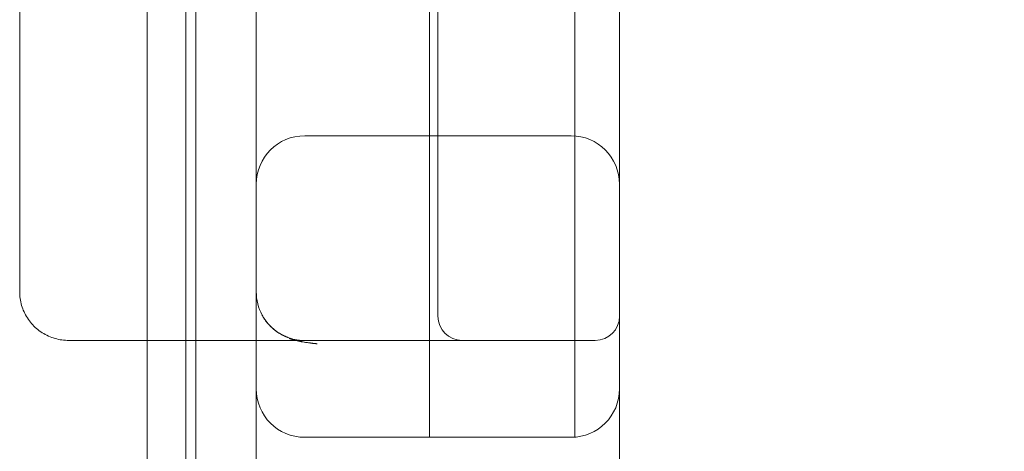
# Model space of a CAD drawing. Units: millimetres. Extents: x -1 to 15999, y -1 to 14999.
# Drawn here: x 7467 to 7670, y 8977 to 9066 of the extents above; entities that cross this region are included whole.
import ezdxf

# ---------------------------------------------------------------- set-up
doc = ezdxf.new("R2010")
doc.units = ezdxf.units.MM
doc.header["$MEASUREMENT"] = 0

msp = doc.modelspace()

# ---------------------------------------------------------------- linework, layer by layer
at = {"color": 0, "linetype": 'Continuous', "lineweight": 0}
for p, q in [((7501.53, 8956.58), (7501.53, 9982.2)), ((7493.53, 8958.42), (7493.53, 9980.38)), ((7503.53, 8999.48), (7503.53, 9963.73)), ((7551.84, 9959.48), (7551.84, 8979.48)), ((7551.84, 9959.48), (7551.84, 8979.48)), ((7581.84, 9959.48), (7581.84, 8979.51)), ((7581.84, 9959.44), (7581.84, 8979.51)), ((7467.2, 9009.48), (7467.2, 9934.48)), ((7516.04, 9921.79), (7516.04, 8989.48)), ((7591.04, 9826.11), (7591.04, 8989.48)), ((7553.54, 9078.75), (7553.54, 9004.48)), ((7581.04, 9041.72), (7526.04, 9041.72)), ((7516.04, 8999.48), (7477.35, 8999.48)), ((7503.53, 8963.84), (7503.53, 8999.48)), ((7516.67, 8999.48), (7516.04, 8999.48)), ((7516.67, 8999.48), (7525.85, 8999.48)), ((7556.04, 8999.48), (7586.04, 8999.48)), ((7516.04, 8989.48), (7516.04, 8974.48)), ((7591.04, 8989.48), (7591.04, 8974.48)), ((7526.04, 8979.48), (7581.04, 8979.48)), ((7581.04, 8979.48), (7581.84, 8979.48)), ((7581.84, 8979.51), (7581.84, 8979.48))]:
    msp.add_line(p, q, dxfattribs=at)
for centre, radius, start, end in [((7526.04, 9031.72), 10, 90, 180), ((7581.04, 9031.72), 10, 0, 90), ((7526.04, 9009.48), 10, 180, 208.3931), ((7558.54, 9004.48), 5, 180, 270), ((7586.04, 9004.48), 5, 270, 0), ((7526.04, 8989.48), 10, 180, 270), ((7581.04, 8989.48), 10, 270, 0)]:
    msp.add_arc(centre, radius, start, end, dxfattribs=at)
for points, knots in [([(9116.94, 7163.83), (7614.89, 9784.15), (7614.89, 9784.15), (7614.89, 9784.16), (7614.88, 9784.16), (7614.88, 9784.16)], [-0.00549918, -0.00549918, -0.00549918, -0.00549918, 0, 0, 0.00549918, 0.00549918, 0.00549918, 0.00549918]), ([(7477.35, 8999.48), (7476.39, 8999.48), (7475.41, 8999.61), (7473.56, 9000.15), (7472.66, 9000.56), (7471.03, 9001.59), (7470.28, 9002.23), (7469.02, 9003.68), (7468.49, 9004.5), (7467.69, 9006.24), (7467.42, 9007.17), (7467.23, 9008.57), (7467.2, 9009.02), (7467.2, 9009.48)], [0, 0, 0, 0, 2.889488, 2.889488, 5.79366, 5.79366, 8.685264, 8.685264, 11.552916, 11.552916, 14.415948, 14.415948, 15.779642, 15.779642, 15.779642, 15.779642]), ([(7522.42, 9000.15), (7522.41, 9000.16), (7522.4, 9000.16), (7522.38, 9000.17), (7522.36, 9000.18), (7522.33, 9000.19), (7522.31, 9000.2), (7522.28, 9000.21), (7522.25, 9000.22), (7522.23, 9000.23), (7522.19, 9000.24), (7522.16, 9000.26), (7522.12, 9000.28), (7522.07, 9000.3), (7522.02, 9000.32), (7521.97, 9000.34), (7521.91, 9000.37), (7521.86, 9000.39), (7521.82, 9000.41), (7521.78, 9000.43), (7521.76, 9000.44), (7521.73, 9000.45), (7521.7, 9000.47), (7521.67, 9000.48), (7521.63, 9000.5), (7521.59, 9000.52), (7521.56, 9000.54), (7521.52, 9000.56), (7521.47, 9000.58), (7521.43, 9000.6), (7521.38, 9000.63), (7521.28, 9000.68), (7521.12, 9000.77), (7520.92, 9000.88), (7520.72, 9001.01), (7520.46, 9001.17), (7520.16, 9001.38), (7519.82, 9001.64), (7519.49, 9001.91), (7519.24, 9002.14), (7519.06, 9002.32), (7518.94, 9002.43), (7518.82, 9002.55), (7518.7, 9002.68), (7518.59, 9002.8), (7518.48, 9002.93), (7518.36, 9003.07), (7518.25, 9003.2), (7518.14, 9003.34), (7518.03, 9003.48), (7517.93, 9003.63), (7517.82, 9003.77), (7517.72, 9003.92), (7517.62, 9004.08), (7517.52, 9004.24), (7517.42, 9004.39), (7517.33, 9004.56), (7517.27, 9004.67), (7517.24, 9004.72)], [0, 0, 0, 0, 0.002492, 0.005075, 0.007749, 0.010515, 0.013375, 0.016328, 0.019375, 0.022517, 0.025755, 0.029088, 0.032518, 0.037959, 0.043356, 0.048711, 0.054024, 0.059293, 0.064521, 0.066907, 0.069585, 0.072555, 0.075818, 0.079374, 0.083224, 0.087367, 0.091805, 0.096537, 0.101563, 0.106884, 0.112499, 0.11841, 0.144272, 0.171124, 0.198971, 0.22782, 0.281425, 0.338214, 0.398208, 0.461427, 0.486267, 0.511702, 0.537732, 0.564358, 0.591581, 0.619401, 0.647818, 0.676834, 0.706449, 0.736663, 0.767477, 0.798891, 0.830906, 0.863522, 0.896738, 0.930557, 0.964977, 1, 1, 1, 1]), ([(7517.24, 9004.72), (7517.43, 9004.38), (7517.63, 9004.04), (7518.39, 9002.97), (7519.03, 9002.25), (7520.44, 9001.17), (7520.94, 9000.84), (7521.61, 9000.51)], [0, 0, 0, 0, 4.222482, 4.222482, 13.14243, 13.14243, 17.960559, 17.960559, 17.960559, 17.960559]), ([(7522.42, 9000.15), (7522.46, 9000.14), (7522.49, 9000.13), (7522.58, 9000.09), (7522.66, 9000.06), (7522.83, 8999.99), (7522.92, 8999.95), (7523.01, 8999.92), (7523.02, 8999.91), (7523.05, 8999.9), (7523.05, 8999.9), (7523.06, 8999.9), (7523.07, 8999.9), (7523.07, 8999.89), (7523.07, 8999.89), (7523.08, 8999.89), (7523.08, 8999.89), (7523.08, 8999.89), (7523.08, 8999.89), (7523.08, 8999.89), (7523.08, 8999.89), (7523.08, 8999.89), (7523.08, 8999.89), (7523.07, 8999.89), (7523.07, 8999.9), (7523.07, 8999.9), (7523.07, 8999.9), (7523.08, 8999.89), (7523.09, 8999.89), (7523.11, 8999.88), (7523.12, 8999.88), (7523.14, 8999.87), (7523.15, 8999.87), (7523.18, 8999.85), (7523.2, 8999.85), (7523.23, 8999.84), (7523.23, 8999.83), (7523.24, 8999.83), (7523.24, 8999.83), (7523.24, 8999.83), (7523.23, 8999.83), (7523.21, 8999.84), (7523.2, 8999.85), (7523.2, 8999.85), (7523.21, 8999.84), (7523.23, 8999.84), (7523.24, 8999.83), (7523.3, 8999.81), (7523.34, 8999.8), (7523.45, 8999.77), (7523.52, 8999.75), (7523.71, 8999.7), (7523.85, 8999.67), (7524.12, 8999.62), (7524.27, 8999.59), (7524.52, 8999.56), (7524.62, 8999.55), (7524.73, 8999.53)], [0, 0, 0, 0, 0.270303, 0.270303, 0.681673, 0.681673, 1.113546, 1.113546, 1.192279, 1.192279, 1.221799, 1.221799, 1.243938, 1.243938, 1.248088, 1.248088, 1.250647, 1.250647, 1.250687, 1.250687, 1.250707, 1.250707, 1.255485, 1.255485, 1.260262, 1.260262, 1.260303, 1.260303, 1.302102, 1.302102, 1.343042, 1.343042, 1.398571, 1.398571, 1.550464, 1.550464, 1.725144, 1.725144, 1.838661, 1.838661, 2.018053, 2.018053, 2.254427, 2.254427, 2.408435, 2.408435, 2.585382, 2.585382, 2.828969, 2.828969, 3.116813, 3.116813, 3.571747, 3.571747, 4.004873, 4.004873, 4.329661, 4.329661, 4.329661, 4.329661]), ([(7523.75, 8999.61), (7523.75, 8999.61), (7523.75, 8999.61), (7523.73, 8999.61), (7523.71, 8999.62), (7523.66, 8999.63), (7523.64, 8999.64), (7523.55, 8999.67), (7523.5, 8999.68), (7523.41, 8999.71), (7523.37, 8999.72), (7523.33, 8999.74), (7523.32, 8999.74), (7523.09, 8999.82), (7522.95, 8999.87), (7522.85, 8999.9), (7522.83, 8999.91), (7522.83, 8999.91), (7522.83, 8999.91), (7522.83, 8999.91), (7522.86, 8999.9), (7522.95, 8999.87), (7522.99, 8999.85), (7523.13, 8999.81), (7523.24, 8999.77), (7523.47, 8999.7), (7523.59, 8999.67), (7523.84, 8999.59), (7523.98, 8999.56), (7524.12, 8999.52), (7524.14, 8999.52), (7524.15, 8999.51), (7524.15, 8999.51), (7524.15, 8999.51), (7524.15, 8999.51), (7524.15, 8999.51), (7524.15, 8999.51), (7524.18, 8999.51), (7524.19, 8999.5), (7524.26, 8999.49), (7524.32, 8999.47), (7524.54, 8999.42), (7524.7, 8999.38), (7524.97, 8999.32), (7525.08, 8999.3), (7525.22, 8999.27), (7525.26, 8999.26), (7525.32, 8999.25), (7525.33, 8999.25), (7525.35, 8999.24), (7525.35, 8999.24), (7525.35, 8999.24), (7525.35, 8999.24), (7525.35, 8999.24), (7525.35, 8999.24), (7525.35, 8999.24), (7525.35, 8999.24), (7525.37, 8999.24), (7525.37, 8999.24), (7525.4, 8999.24), (7525.41, 8999.23), (7525.43, 8999.23), (7525.43, 8999.23), (7525.43, 8999.23), (7525.43, 8999.23), (7525.43, 8999.23), (7525.43, 8999.23), (7525.43, 8999.23), (7525.43, 8999.23), (7525.43, 8999.23), (7525.43, 8999.23), (7525.43, 8999.23), (7525.43, 8999.23), (7525.43, 8999.23), (7525.43, 8999.23), (7525.41, 8999.23), (7525.4, 8999.23), (7525.37, 8999.24), (7525.34, 8999.25), (7525.27, 8999.26), (7525.23, 8999.27), (7525.06, 8999.3), (7524.92, 8999.33), (7524.58, 8999.4), (7524.37, 8999.44), (7523.98, 8999.54), (7523.81, 8999.59), (7523.62, 8999.65), (7523.6, 8999.65), (7523.57, 8999.66), (7523.57, 8999.66), (7523.56, 8999.67), (7523.56, 8999.67), (7523.56, 8999.67), (7523.56, 8999.67), (7523.56, 8999.67), (7523.56, 8999.67), (7523.56, 8999.67), (7523.56, 8999.67), (7523.56, 8999.67), (7523.56, 8999.67), (7523.17, 8999.79), (7523.27, 8999.76), (7522.98, 8999.86), (7522.9, 8999.89), (7522.84, 8999.91), (7522.83, 8999.91), (7522.83, 8999.91), (7522.84, 8999.91), (7522.88, 8999.89), (7522.92, 8999.88), (7523.01, 8999.85), (7523.05, 8999.83), (7523.19, 8999.79), (7523.3, 8999.75), (7523.53, 8999.68), (7523.65, 8999.65), (7523.84, 8999.6), (7523.91, 8999.58), (7524.03, 8999.55), (7524.08, 8999.53), (7524.14, 8999.52), (7524.14, 8999.52), (7524.15, 8999.51), (7524.15, 8999.51), (7524.15, 8999.51), (7524.15, 8999.51), (7524.15, 8999.51), (7524.15, 8999.51), (7524.18, 8999.51), (7524.19, 8999.5), (7524.26, 8999.49), (7524.32, 8999.47), (7524.54, 8999.42), (7524.7, 8999.38), (7524.97, 8999.32), (7525.08, 8999.3), (7525.22, 8999.27), (7525.26, 8999.26), (7525.32, 8999.25), (7525.33, 8999.25), (7525.35, 8999.24), (7525.35, 8999.24), (7525.35, 8999.24), (7525.35, 8999.24), (7525.35, 8999.24), (7525.35, 8999.24), (7525.35, 8999.24), (7525.35, 8999.24), (7525.35, 8999.24)], [0, 0, 0, 0, 0.000135, 0.000135, 0.087634, 0.087634, 0.204307, 0.204307, 0.515715, 0.515715, 0.723145, 0.723145, 0.792267, 0.792267, 2.197154, 2.197154, 2.801168, 2.801168, 2.848721, 2.848721, 3.456282, 3.456282, 3.808386, 3.808386, 4.317857, 4.317857, 4.726014, 4.726014, 5.145385, 5.145385, 5.182941, 5.182941, 5.186461, 5.186461, 5.187541, 5.187541, 5.188081, 5.188081, 5.257201, 5.257201, 5.464573, 5.464573, 6.087256, 6.087256, 6.554206, 6.554206, 6.729195, 6.729195, 6.794807, 6.794807, 6.807109, 6.807109, 6.807649, 6.807649, 6.807919, 6.807919, 6.807936, 6.807936, 6.877056, 6.877056, 6.980737, 6.980737, 6.990457, 6.990457, 6.992617, 6.992617, 6.992752, 6.992752, 6.992888, 6.992888, 6.992906, 6.992906, 6.99291, 6.99291, 7.010214, 7.010214, 7.079335, 7.079335, 7.286696, 7.286696, 7.597737, 7.597737, 8.530935, 8.530935, 9.93108, 9.93108, 10.971459, 10.971459, 11.070443, 11.070443, 11.107562, 11.107562, 11.114522, 11.114522, 11.116682, 11.116682, 11.117222, 11.117222, 11.117357, 11.117357, 11.117424, 11.117424, 12.615058, 12.615058, 13.728678, 13.728678, 14.114276, 14.114276, 14.492369, 14.492369, 14.943399, 14.943399, 15.237176, 15.237176, 15.703291, 15.703291, 16.104914, 16.104914, 16.319279, 16.319279, 16.480092, 16.480092, 16.495151, 16.495151, 16.499471, 16.499471, 16.501631, 16.501631, 16.502711, 16.502711, 16.571831, 16.571831, 16.779202, 16.779202, 17.401885, 17.401885, 17.868835, 17.868835, 18.043824, 18.043824, 18.109436, 18.109436, 18.121738, 18.121738, 18.122278, 18.122278, 18.122548, 18.122548, 18.122683, 18.122683, 18.122683, 18.122683]), ([(7524.98, 8999.51), (7524.96, 8999.51), (7524.91, 8999.52), (7524.82, 8999.53), (7524.76, 8999.53), (7524.73, 8999.54)], [0.16717181, 0.16717181, 0.16717181, 0.16717181, 0.17629714, 0.19802629, 0.21360988, 0.21360988, 0.21360988, 0.21360988]), ([(7528.47, 8998.8), (7528.52, 8998.79), (7528.57, 8998.79), (7528.6, 8998.78), (7528.62, 8998.78), (7528.63, 8998.78), (7528.63, 8998.78), (7528.63, 8998.78), (7528.62, 8998.78), (7528.59, 8998.78), (7528.56, 8998.79), (7528.48, 8998.79), (7528.44, 8998.8), (7528.27, 8998.81), (7528.13, 8998.83), (7527.55, 8998.88), (7527.06, 8998.94), (7526.11, 8999.08), (7525.75, 8999.14), (7525.36, 8999.22), (7525.34, 8999.22), (7525.33, 8999.23), (7525.32, 8999.23), (7525.31, 8999.23), (7525.31, 8999.23), (7525.3, 8999.23), (7525.3, 8999.23), (7525.3, 8999.23), (7525.29, 8999.24), (7525.28, 8999.24), (7525.26, 8999.24), (7525.22, 8999.25), (7525.2, 8999.26), (7525.17, 8999.26), (7525.17, 8999.26), (7525.17, 8999.26), (7525.16, 8999.26), (7525.16, 8999.26), (7525.16, 8999.26), (7525.16, 8999.26), (7525.16, 8999.26), (7525.16, 8999.26), (7525.16, 8999.26), (7525.16, 8999.26), (7525.16, 8999.26), (7525.16, 8999.26), (7525.16, 8999.26), (7525.16, 8999.26), (7525.16, 8999.26), (7525.16, 8999.26), (7525.16, 8999.26), (7525.16, 8999.26), (7525.16, 8999.26), (7525.16, 8999.26), (7525.17, 8999.26), (7525.17, 8999.26), (7525.17, 8999.26), (7525.17, 8999.26), (7525.17, 8999.26), (7525.17, 8999.26), (7525.17, 8999.26), (7525.17, 8999.26), (7525.17, 8999.26), (7525.18, 8999.26), (7525.18, 8999.26), (7525.18, 8999.26), (7525.18, 8999.26), (7525.18, 8999.26), (7525.18, 8999.26), (7525.18, 8999.26), (7525.16, 8999.26), (7525.14, 8999.27), (7525.12, 8999.27), (7525.08, 8999.28), (7525.07, 8999.29), (7525.04, 8999.29), (7525.03, 8999.29), (7525.01, 8999.3), (7525, 8999.3), (7524.99, 8999.3), (7524.98, 8999.31), (7524.98, 8999.31), (7524.98, 8999.31), (7524.98, 8999.31), (7524.98, 8999.31), (7524.99, 8999.3), (7524.99, 8999.3), (7524.99, 8999.3), (7525, 8999.3), (7525.02, 8999.3), (7525.04, 8999.29), (7525.1, 8999.28), (7525.12, 8999.28), (7525.13, 8999.27), (7525.14, 8999.27), (7525.14, 8999.27), (7525.13, 8999.27), (7525.12, 8999.28), (7525.11, 8999.28), (7525.1, 8999.28), (7525.1, 8999.28), (7525.09, 8999.28), (7525.09, 8999.28), (7525.09, 8999.28), (7525.09, 8999.28), (7525.09, 8999.28), (7525.07, 8999.29), (7525.07, 8999.29), (7525.06, 8999.29), (7525.06, 8999.29), (7525.06, 8999.29), (7525.06, 8999.29), (7525.06, 8999.29), (7525.06, 8999.29), (7525.06, 8999.29), (7525.06, 8999.29), (7525.06, 8999.29), (7525.06, 8999.29), (7525.06, 8999.29), (7525.05, 8999.29), (7525.08, 8999.28), (7525.11, 8999.28), (7525.14, 8999.27), (7525.24, 8999.25), (7525.31, 8999.24), (7525.6, 8999.18), (7525.82, 8999.15), (7526.18, 8999.09), (7526.33, 8999.07), (7526.59, 8999.03), (7526.7, 8999.02), (7526.85, 8999), (7526.89, 8999), (7526.96, 8998.99), (7526.99, 8998.98), (7527.03, 8998.98), (7527.05, 8998.98), (7527.06, 8998.97), (7527.06, 8998.97), (7527.06, 8998.97), (7527.06, 8998.97), (7527.06, 8998.97), (7527.06, 8998.97), (7527.06, 8998.97), (7527.06, 8998.97), (7527.06, 8998.97), (7527.06, 8998.97), (7527.06, 8998.97), (7527.06, 8998.97), (7527.1, 8998.97), (7527.12, 8998.97), (7527.21, 8998.95), (7527.24, 8998.95), (7527.3, 8998.94), (7527.33, 8998.94), (7527.38, 8998.93), (7527.42, 8998.93), (7527.51, 8998.92), (7527.57, 8998.91), (7527.7, 8998.89), (7527.77, 8998.88), (7527.9, 8998.87), (7527.96, 8998.86), (7528.05, 8998.85), (7528.08, 8998.84), (7528.13, 8998.84), (7528.14, 8998.84), (7528.17, 8998.83), (7528.18, 8998.83), (7528.18, 8998.83), (7528.19, 8998.83), (7528.19, 8998.83), (7528.19, 8998.83), (7528.19, 8998.83), (7528.19, 8998.83), (7528.19, 8998.83), (7528.19, 8998.83), (7528.2, 8998.83), (7528.21, 8998.83), (7528.21, 8998.83), (7528.22, 8998.83), (7528.22, 8998.83), (7528.22, 8998.83), (7528.22, 8998.83), (7528.22, 8998.83), (7528.22, 8998.83), (7528.22, 8998.83), (7528.22, 8998.83), (7528.22, 8998.83), (7528.22, 8998.83), (7528.22, 8998.83), (7528.22, 8998.83), (7528.22, 8998.83), (7528.23, 8998.83), (7528.23, 8998.83), (7528.23, 8998.83), (7528.23, 8998.83), (7528.23, 8998.83), (7528.23, 8998.83), (7528.23, 8998.83), (7528.22, 8998.83), (7528.22, 8998.83), (7528.22, 8998.83), (7528.2, 8998.83), (7528.2, 8998.83), (7528.18, 8998.83), (7528.18, 8998.83), (7528.17, 8998.83), (7528.17, 8998.83), (7528.17, 8998.83), (7528.17, 8998.83), (7528.17, 8998.83), (7528.17, 8998.83), (7528.17, 8998.83), (7528.17, 8998.83), (7528.17, 8998.83), (7528.17, 8998.83), (7528.18, 8998.83), (7528.18, 8998.83), (7528.19, 8998.83), (7528.21, 8998.83), (7528.26, 8998.82), (7528.3, 8998.82), (7528.39, 8998.81), (7528.43, 8998.8), (7528.47, 8998.8)], [0, 0, 0, 0, 0.24097, 0.24097, 0.432644, 0.432644, 0.552435, 0.552435, 0.898316, 0.898316, 1.180187, 1.180187, 1.454285, 1.454285, 2.276951, 2.276951, 4.762733, 4.762733, 6.025385, 6.025385, 6.070308, 6.070308, 6.087154, 6.087154, 6.099788, 6.099788, 6.10038, 6.10038, 6.124222, 6.124222, 6.195751, 6.195751, 6.303135, 6.303135, 6.31634, 6.31634, 6.319431, 6.319431, 6.322489, 6.322489, 6.322863, 6.322863, 6.323238, 6.323238, 6.323999, 6.323999, 6.324751, 6.324751, 6.326241, 6.326241, 6.327818, 6.327818, 6.339893, 6.339893, 6.351821, 6.351821, 6.360762, 6.360762, 6.367468, 6.367468, 6.368958, 6.368958, 6.369703, 6.369703, 6.370075, 6.370075, 6.370261, 6.370261, 6.370308, 6.370308, 6.390077, 6.390077, 6.44952, 6.44952, 6.512596, 6.512596, 6.553311, 6.553311, 6.617543, 6.617543, 6.680467, 6.680467, 6.709346, 6.709346, 6.765108, 6.765108, 6.904543, 6.904543, 7.045312, 7.045312, 7.468039, 7.468039, 7.784868, 7.784868, 7.902279, 7.902279, 8.024674, 8.024674, 8.075011, 8.075011, 8.094567, 8.094567, 8.101893, 8.101893, 8.103383, 8.103383, 8.127256, 8.127256, 8.131638, 8.131638, 8.134619, 8.134619, 8.134712, 8.134712, 8.134724, 8.134724, 8.134761, 8.134761, 8.138792, 8.138792, 8.182444, 8.182444, 8.325496, 8.325496, 8.754669, 8.754669, 10.042467, 10.042467, 11.008129, 11.008129, 11.732343, 11.732343, 12.003917, 12.003917, 12.207597, 12.207597, 12.283977, 12.283977, 12.287557, 12.287557, 12.288302, 12.288302, 12.288674, 12.288674, 12.288861, 12.288861, 12.288954, 12.288954, 12.289, 12.289, 12.53763, 12.53763, 12.634849, 12.634849, 12.713169, 12.713169, 12.810148, 12.810148, 12.998031, 12.998031, 13.246615, 13.246615, 13.446687, 13.446687, 13.558191, 13.558191, 13.599998, 13.599998, 13.631354, 13.631354, 13.632089, 13.632089, 13.632461, 13.632461, 13.632648, 13.632648, 13.644569, 13.644569, 13.680355, 13.680355, 13.687064, 13.687064, 13.69305, 13.69305, 13.69455, 13.69455, 13.695303, 13.695303, 13.695677, 13.695677, 13.696053, 13.696053, 13.696429, 13.696429, 13.697187, 13.697187, 13.6987, 13.6987, 13.699942, 13.699942, 13.72362, 13.72362, 13.74747, 13.74747, 13.819019, 13.819019, 13.845841, 13.845841, 13.855899, 13.855899, 13.863443, 13.863443, 13.864933, 13.864933, 13.865119, 13.865119, 13.865174, 13.865174, 13.888961, 13.888961, 13.960492, 13.960492, 14.17536, 14.17536, 14.358861, 14.358861, 14.358861, 14.358861]), ([(7555.11, 8999.48), (7555.11, 8999.48), (7555.11, 8999.48), (7555.12, 8999.48), (7555.12, 8999.48), (7555.14, 8999.48), (7555.15, 8999.48), (7555.29, 8999.48), (7555.41, 8999.48), (7555.7, 8999.48), (7555.87, 8999.48), (7556.04, 8999.48)], [0, 0, 0, 0, 0.003125, 0.003125, 0.0163086, 0.0163086, 0.0514649, 0.0514649, 0.4264649, 0.4264649, 0.9264649, 0.9264649, 0.9264649, 0.9264649])]:
    msp.add_open_spline(points, degree=3, knots=knots, dxfattribs=at)
for points in [[(7521.99, 9000.33), (7522.15, 9000.26), (7522.31, 9000.2), (7522.42, 9000.16)], [(7522.42, 9000.15), (7522.42, 9000.15), (7522.42, 9000.15), (7522.42, 9000.15)], [(7524.98, 8999.51), (7525.27, 8999.49), (7525.56, 8999.48), (7525.85, 8999.48)], [(7555.11, 8999.48), (7545.36, 8999.48), (7535.61, 8999.48), (7525.85, 8999.48)], [(7525.85, 8999.48), (7525.85, 8999.48), (7525.85, 8999.48), (7525.85, 8999.48)]]:
    msp.add_open_spline(points, degree=3, dxfattribs=at)

doc.saveas('drawing.dxf')
